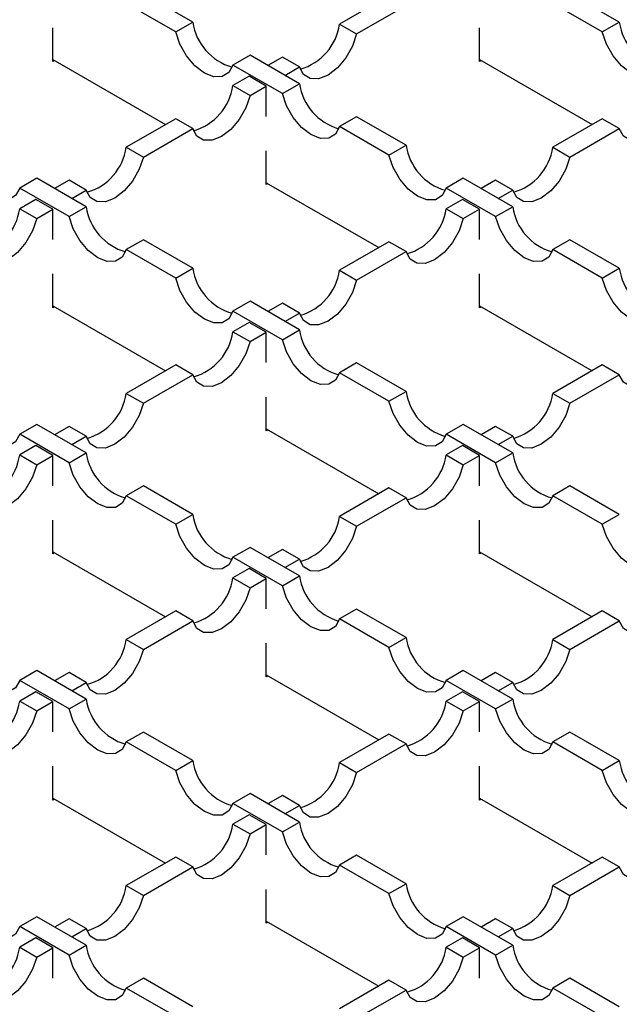
# Model space of a CAD drawing. Units: millimetres. Extents: x 0 to 420, y 0 to 297.
# Drawn here: x 285 to 297, y 121 to 142 of the extents above; entities that cross this region are included whole.
import ezdxf

# ---------------------------------------------------------------- set-up
doc = ezdxf.new("R2010")
doc.units = ezdxf.units.MM

msp = doc.modelspace()

# ---------------------------------------------------------------- linework, layer by layer
at = {"color": 7, "linetype": 'Continuous', "lineweight": 25}
for p, q in [((288.2221, 141.8461), (287.1982, 142.4372)), ((292.288, 142.3964), (291.2641, 141.8053)), ((297.0609, 141.8461), (296.0371, 142.4372)), ((287.8685, 141.642), (286.8447, 142.2331)), ((291.6176, 141.6012), (292.6415, 142.1923)), ((296.7074, 141.642), (295.6835, 142.2331)), ((285.3237, 141.029), (285.3237, 141.7289)), ((287.8685, 141.642), (288.2221, 141.8461)), ((291.2641, 141.8053), (291.6176, 141.6012)), ((294.1625, 141.029), (294.1625, 141.7289)), ((296.7074, 141.642), (297.0609, 141.8461)), ((285.3237, 141.0698), (287.6568, 139.7229)), ((285.359, 141.0494), (285.3237, 141.029)), ((289.4079, 141.1615), (289.0544, 140.9574)), ((290.4318, 140.5705), (289.4079, 141.1615)), ((290.0782, 141.1207), (289.7785, 140.9477)), ((290.4318, 140.9166), (290.0782, 141.1207)), ((294.1625, 141.0698), (296.4957, 139.7229)), ((294.1979, 141.0494), (294.1625, 141.029)), ((290.0782, 140.3664), (289.0544, 140.9574)), ((290.132, 140.7435), (290.4318, 140.9166)), ((289.3895, 140.7231), (289.0544, 140.5297)), ((289.7431, 140.519), (289.3895, 140.7231)), ((289.0544, 140.5297), (289.4079, 140.3256)), ((289.4079, 140.3256), (289.7431, 140.519)), ((289.7431, 139.8906), (289.7431, 140.519)), ((290.0782, 140.3664), (290.4318, 140.5705)), ((287.8685, 139.8451), (286.8447, 139.254)), ((288.2221, 139.641), (287.8685, 139.8451)), ((291.6176, 139.8859), (291.2641, 139.6818)), ((292.6415, 139.2948), (291.6176, 139.8859)), ((296.7074, 139.8451), (295.6835, 139.254)), ((297.0609, 139.641), (296.7074, 139.8451)), ((287.1982, 139.0499), (288.2221, 139.641)), ((292.288, 139.0907), (291.2641, 139.6818)), ((296.0371, 139.0499), (297.0609, 139.641)), ((286.8447, 139.254), (287.1982, 139.0499)), ((292.288, 139.0907), (292.6415, 139.2948)), ((295.6835, 139.254), (296.0371, 139.0499)), ((289.7431, 138.4777), (289.7431, 139.1776)), ((284.9885, 138.6103), (284.635, 138.4062)), ((286.0124, 138.0192), (284.9885, 138.6103)), ((293.8274, 138.6103), (293.4738, 138.4062)), ((294.8512, 138.0192), (293.8274, 138.6103)), ((285.6588, 137.8151), (284.635, 138.4062)), ((285.6588, 138.5694), (285.359, 138.3964)), ((286.0124, 138.3653), (285.6588, 138.5694)), ((289.7431, 138.5185), (292.0763, 137.1716)), ((289.7785, 138.4981), (289.7431, 138.4777)), ((294.4977, 137.8151), (293.4738, 138.4062)), ((294.4977, 138.5694), (294.1979, 138.3964)), ((294.8512, 138.3653), (294.4977, 138.5694)), ((285.7126, 138.1923), (286.0124, 138.3653)), ((294.5514, 138.1923), (294.8512, 138.3653)), ((284.9701, 138.1719), (284.635, 137.9784)), ((284.635, 137.9784), (284.9885, 137.7743)), ((285.3237, 137.9678), (284.9701, 138.1719)), ((285.6588, 137.8151), (286.0124, 138.0192)), ((293.809, 138.1719), (293.4738, 137.9784)), ((293.4738, 137.9784), (293.8274, 137.7743)), ((294.1625, 137.9678), (293.809, 138.1719)), ((294.4977, 137.8151), (294.8512, 138.0192)), ((284.9885, 137.7743), (285.3237, 137.9678)), ((285.3237, 137.3393), (285.3237, 137.9678)), ((293.8274, 137.7743), (294.1625, 137.9678)), ((294.1625, 137.3393), (294.1625, 137.9678)), ((287.1982, 137.3346), (286.8447, 137.1305)), ((288.2221, 136.7436), (287.1982, 137.3346)), ((292.288, 137.2938), (291.2641, 136.7027)), ((292.6415, 137.0897), (292.288, 137.2938)), ((296.0371, 137.3346), (295.6835, 137.1305)), ((297.0609, 136.7436), (296.0371, 137.3346)), ((287.8685, 136.5395), (286.8447, 137.1305)), ((291.6176, 136.4986), (292.6415, 137.0897)), ((296.7074, 136.5395), (295.6835, 137.1305)), ((285.3237, 135.9264), (285.3237, 136.6263)), ((287.8685, 136.5395), (288.2221, 136.7436)), ((291.2641, 136.7027), (291.6176, 136.4986)), ((294.1625, 135.9264), (294.1625, 136.6263)), ((296.7074, 136.5395), (297.0609, 136.7436)), ((285.3237, 135.9672), (287.6568, 134.6203)), ((285.359, 135.9468), (285.3237, 135.9264)), ((289.4079, 136.059), (289.0544, 135.8549)), ((290.4318, 135.4679), (289.4079, 136.059)), ((290.0782, 136.0182), (289.7785, 135.8451)), ((290.4318, 135.8141), (290.0782, 136.0182)), ((294.1625, 135.9672), (296.4957, 134.6203)), ((294.1979, 135.9468), (294.1625, 135.9264)), ((290.0782, 135.2638), (289.0544, 135.8549)), ((290.132, 135.641), (290.4318, 135.8141)), ((289.3895, 135.6206), (289.0544, 135.4271)), ((289.7431, 135.4165), (289.3895, 135.6206)), ((289.0544, 135.4271), (289.4079, 135.223)), ((289.4079, 135.223), (289.7431, 135.4165)), ((289.7431, 134.788), (289.7431, 135.4165)), ((290.0782, 135.2638), (290.4318, 135.4679)), ((287.8685, 134.7425), (286.8447, 134.1515)), ((288.2221, 134.5384), (287.8685, 134.7425)), ((291.6176, 134.7834), (291.2641, 134.5793)), ((292.6415, 134.1923), (291.6176, 134.7834)), ((296.7074, 134.7425), (295.6835, 134.1515)), ((297.0609, 134.5384), (296.7074, 134.7425)), ((287.1982, 133.9474), (288.2221, 134.5384)), ((292.288, 133.9882), (291.2641, 134.5793)), ((296.0371, 133.9474), (297.0609, 134.5384)), ((286.8447, 134.1515), (287.1982, 133.9474)), ((292.288, 133.9882), (292.6415, 134.1923)), ((295.6835, 134.1515), (296.0371, 133.9474)), ((289.7431, 133.3751), (289.7431, 134.0751)), ((284.9885, 133.5077), (284.635, 133.3036)), ((286.0124, 132.9167), (284.9885, 133.5077)), ((293.8274, 133.5077), (293.4738, 133.3036)), ((294.8512, 132.9167), (293.8274, 133.5077)), ((285.6588, 132.7126), (284.635, 133.3036)), ((285.6588, 133.4669), (285.359, 133.2938)), ((286.0124, 133.2628), (285.6588, 133.4669)), ((289.7431, 133.416), (292.0763, 132.069)), ((289.7785, 133.3955), (289.7431, 133.3751)), ((294.4977, 132.7126), (293.4738, 133.3036)), ((294.4977, 133.4669), (294.1979, 133.2938)), ((294.8512, 133.2628), (294.4977, 133.4669)), ((285.7126, 133.0897), (286.0124, 133.2628)), ((294.5514, 133.0897), (294.8512, 133.2628)), ((284.9701, 133.0693), (284.635, 132.8758)), ((284.635, 132.8758), (284.9885, 132.6717)), ((285.3237, 132.8652), (284.9701, 133.0693)), ((285.6588, 132.7126), (286.0124, 132.9167)), ((293.809, 133.0693), (293.4738, 132.8758)), ((293.4738, 132.8758), (293.8274, 132.6717)), ((294.1625, 132.8652), (293.809, 133.0693)), ((294.4977, 132.7126), (294.8512, 132.9167)), ((284.9885, 132.6717), (285.3237, 132.8652)), ((285.3237, 132.2367), (285.3237, 132.8652)), ((293.8274, 132.6717), (294.1625, 132.8652)), ((294.1625, 132.2367), (294.1625, 132.8652)), ((287.1982, 132.2321), (286.8447, 132.028)), ((288.2221, 131.641), (287.1982, 132.2321)), ((292.288, 132.1913), (291.2641, 131.6002)), ((292.6415, 131.9871), (292.288, 132.1913)), ((296.0371, 132.2321), (295.6835, 132.028)), ((297.0609, 131.641), (296.0371, 132.2321)), ((287.8685, 131.4369), (286.8447, 132.028)), ((291.6176, 131.3961), (292.6415, 131.9871)), ((296.7074, 131.4369), (295.6835, 132.028)), ((285.3237, 130.8239), (285.3237, 131.5238)), ((287.8685, 131.4369), (288.2221, 131.641)), ((291.2641, 131.6002), (291.6176, 131.3961)), ((294.1625, 130.8239), (294.1625, 131.5238)), ((296.7074, 131.4369), (297.0609, 131.641)), ((285.3237, 130.8647), (287.6568, 129.5178)), ((285.359, 130.8443), (285.3237, 130.8239)), ((289.4079, 130.9564), (289.0544, 130.7523)), ((290.4318, 130.3654), (289.4079, 130.9564)), ((290.0782, 130.9156), (289.7785, 130.7425)), ((290.4318, 130.7115), (290.0782, 130.9156)), ((294.1625, 130.8647), (296.4957, 129.5178)), ((294.1979, 130.8443), (294.1625, 130.8239)), ((290.0782, 130.1613), (289.0544, 130.7523)), ((290.132, 130.5384), (290.4318, 130.7115)), ((289.3895, 130.518), (289.0544, 130.3246)), ((289.7431, 130.3139), (289.3895, 130.518)), ((289.0544, 130.3246), (289.4079, 130.1205)), ((289.4079, 130.1205), (289.7431, 130.3139)), ((289.7431, 129.6855), (289.7431, 130.3139)), ((290.0782, 130.1613), (290.4318, 130.3654)), ((287.8685, 129.64), (286.8447, 129.0489)), ((288.2221, 129.4359), (287.8685, 129.64)), ((291.6176, 129.6808), (291.2641, 129.4767)), ((292.6415, 129.0897), (291.6176, 129.6808)), ((296.7074, 129.64), (295.6835, 129.0489)), ((297.0609, 129.4359), (296.7074, 129.64)), ((287.1982, 128.8448), (288.2221, 129.4359)), ((292.288, 128.8856), (291.2641, 129.4767)), ((296.0371, 128.8448), (297.0609, 129.4359)), ((286.8447, 129.0489), (287.1982, 128.8448)), ((292.288, 128.8856), (292.6415, 129.0897)), ((295.6835, 129.0489), (296.0371, 128.8448)), ((289.7431, 128.2726), (289.7431, 128.9725)), ((284.9885, 128.4052), (284.635, 128.2011)), ((286.0124, 127.8141), (284.9885, 128.4052)), ((293.8274, 128.4052), (293.4738, 128.2011)), ((294.8512, 127.8141), (293.8274, 128.4052)), ((285.6588, 127.61), (284.635, 128.2011)), ((285.6588, 128.3643), (285.359, 128.1913)), ((286.0124, 128.1602), (285.6588, 128.3643)), ((289.7431, 128.3134), (292.0763, 126.9665)), ((289.7785, 128.293), (289.7431, 128.2726)), ((294.4977, 127.61), (293.4738, 128.2011)), ((294.4977, 128.3643), (294.1979, 128.1913)), ((294.8512, 128.1602), (294.4977, 128.3643)), ((285.7126, 127.9872), (286.0124, 128.1602)), ((294.5514, 127.9872), (294.8512, 128.1602)), ((284.9701, 127.9668), (284.635, 127.7733)), ((284.635, 127.7733), (284.9885, 127.5692)), ((285.3237, 127.7627), (284.9701, 127.9668)), ((285.6588, 127.61), (286.0124, 127.8141)), ((293.809, 127.9668), (293.4738, 127.7733)), ((293.4738, 127.7733), (293.8274, 127.5692)), ((294.1625, 127.7627), (293.809, 127.9668)), ((294.4977, 127.61), (294.8512, 127.8141)), ((284.9885, 127.5692), (285.3237, 127.7627)), ((285.3237, 127.1342), (285.3237, 127.7627)), ((293.8274, 127.5692), (294.1625, 127.7627)), ((294.1625, 127.1342), (294.1625, 127.7627)), ((287.1982, 127.1295), (286.8447, 126.9254)), ((288.2221, 126.5385), (287.1982, 127.1295)), ((292.288, 127.0887), (291.2641, 126.4976)), ((292.6415, 126.8846), (292.288, 127.0887)), ((296.0371, 127.1295), (295.6835, 126.9254)), ((297.0609, 126.5385), (296.0371, 127.1295)), ((287.8685, 126.3344), (286.8447, 126.9254)), ((291.6176, 126.2935), (292.6415, 126.8846)), ((296.7074, 126.3344), (295.6835, 126.9254)), ((285.3237, 125.7213), (285.3237, 126.4212)), ((287.8685, 126.3344), (288.2221, 126.5385)), ((291.2641, 126.4976), (291.6176, 126.2935)), ((294.1625, 125.7213), (294.1625, 126.4212)), ((296.7074, 126.3344), (297.0609, 126.5385)), ((285.3237, 125.7621), (287.6568, 124.4152)), ((285.359, 125.7417), (285.3237, 125.7213)), ((289.4079, 125.8539), (289.0544, 125.6498)), ((290.4318, 125.2628), (289.4079, 125.8539)), ((290.0782, 125.8131), (289.7785, 125.64)), ((290.4318, 125.609), (290.0782, 125.8131)), ((294.1625, 125.7621), (296.4957, 124.4152)), ((294.1979, 125.7417), (294.1625, 125.7213)), ((290.0782, 125.0587), (289.0544, 125.6498)), ((290.132, 125.4359), (290.4318, 125.609)), ((289.3895, 125.4155), (289.0544, 125.222)), ((289.7431, 125.2114), (289.3895, 125.4155)), ((289.0544, 125.222), (289.4079, 125.0179)), ((289.4079, 125.0179), (289.7431, 125.2114)), ((289.7431, 124.5829), (289.7431, 125.2114)), ((290.0782, 125.0587), (290.4318, 125.2628)), ((287.8685, 124.5374), (286.8447, 123.9464)), ((288.2221, 124.3333), (287.8685, 124.5374)), ((291.6176, 124.5783), (291.2641, 124.3742)), ((292.6415, 123.9872), (291.6176, 124.5783)), ((296.7074, 124.5374), (295.6835, 123.9464)), ((297.0609, 124.3333), (296.7074, 124.5374)), ((287.1982, 123.7423), (288.2221, 124.3333)), ((292.288, 123.7831), (291.2641, 124.3742)), ((296.0371, 123.7423), (297.0609, 124.3333)), ((286.8447, 123.9464), (287.1982, 123.7423)), ((292.288, 123.7831), (292.6415, 123.9872)), ((295.6835, 123.9464), (296.0371, 123.7423)), ((289.7431, 123.17), (289.7431, 123.87)), ((284.9885, 123.3026), (284.635, 123.0985)), ((286.0124, 122.7116), (284.9885, 123.3026)), ((293.8274, 123.3026), (293.4738, 123.0985)), ((294.8512, 122.7116), (293.8274, 123.3026)), ((285.6588, 122.5075), (284.635, 123.0985)), ((285.6588, 123.2618), (285.359, 123.0887)), ((286.0124, 123.0577), (285.6588, 123.2618)), ((289.7431, 123.2109), (292.0763, 121.8639)), ((289.7785, 123.1904), (289.7431, 123.17)), ((294.4977, 122.5075), (293.4738, 123.0985)), ((294.4977, 123.2618), (294.1979, 123.0887)), ((294.8512, 123.0577), (294.4977, 123.2618)), ((285.7126, 122.8846), (286.0124, 123.0577)), ((294.5514, 122.8846), (294.8512, 123.0577)), ((284.9701, 122.8642), (284.635, 122.6707)), ((284.635, 122.6707), (284.9885, 122.4666)), ((285.3237, 122.6601), (284.9701, 122.8642)), ((285.6588, 122.5075), (286.0124, 122.7116)), ((293.809, 122.8642), (293.4738, 122.6707)), ((293.4738, 122.6707), (293.8274, 122.4666)), ((294.1625, 122.6601), (293.809, 122.8642)), ((294.4977, 122.5075), (294.8512, 122.7116)), ((284.9885, 122.4666), (285.3237, 122.6601)), ((285.3237, 122.0316), (285.3237, 122.6601)), ((293.8274, 122.4666), (294.1625, 122.6601)), ((294.1625, 122.0316), (294.1625, 122.6601)), ((287.1982, 122.027), (286.8447, 121.8229)), ((288.2221, 121.4359), (287.1982, 122.027)), ((292.288, 121.9861), (291.2641, 121.3951)), ((292.6415, 121.782), (292.288, 121.9861)), ((296.0371, 122.027), (295.6835, 121.8229)), ((297.0609, 121.4359), (296.0371, 122.027)), ((287.8685, 121.2318), (286.8447, 121.8229)), ((291.6176, 121.191), (292.6415, 121.782)), ((296.7074, 121.2318), (295.6835, 121.8229))]:
    msp.add_line(p, q, dxfattribs=at)
at = {"color": 7, "linetype": 'Continuous', "lineweight": 25, "flags": 128}
for points in [[(289.0544, 140.9574), (288.9686, 140.8018), (288.8312, 140.7176), (288.6562, 140.7133), (288.4615, 140.7894), (288.2667, 140.9382), (288.0917, 141.1445), (287.9543, 141.3873), (287.8685, 141.642)], [(291.6176, 141.6012), (291.5318, 141.3465), (291.3945, 141.1036), (291.2195, 140.8973), (291.0247, 140.7486), (290.8299, 140.6724), (290.655, 140.6767), (290.5176, 140.761), (290.4318, 140.9166)], [(297.8932, 140.9574), (297.8074, 140.8018), (297.6701, 140.7176), (297.4951, 140.7133), (297.3003, 140.7894), (297.1055, 140.9382), (296.9305, 141.1445), (296.7932, 141.3873), (296.7074, 141.642)], [(289.4079, 140.3256), (289.3221, 140.0709), (289.1848, 139.828), (289.0098, 139.6217), (288.815, 139.4729), (288.6202, 139.3968), (288.4453, 139.4011), (288.3079, 139.4853), (288.2221, 139.641)], [(291.2641, 139.6818), (291.1783, 139.5262), (291.0409, 139.4419), (290.866, 139.4376), (290.6712, 139.5138), (290.4764, 139.6625), (290.3014, 139.8688), (290.164, 140.1117), (290.0782, 140.3664)], [(298.2468, 140.3256), (298.161, 140.0709), (298.0236, 139.828), (297.8486, 139.6217), (297.6538, 139.4729), (297.4591, 139.3968), (297.2841, 139.4011), (297.1467, 139.4853), (297.0609, 139.641)], [(284.635, 138.4062), (284.5492, 138.2505), (284.4118, 138.1663), (284.2368, 138.162), (284.042, 138.2381), (283.8473, 138.3869), (283.6723, 138.5932), (283.5349, 138.836), (283.4491, 139.0907)], [(287.1982, 139.0499), (287.1124, 138.7952), (286.9751, 138.5524), (286.8001, 138.3461), (286.6053, 138.1973), (286.4105, 138.1212), (286.2356, 138.1255), (286.0982, 138.2097), (286.0124, 138.3653)], [(293.4738, 138.4062), (293.388, 138.2505), (293.2506, 138.1663), (293.0757, 138.162), (292.8809, 138.2381), (292.6861, 138.3869), (292.5111, 138.5932), (292.3738, 138.836), (292.288, 139.0907)], [(296.0371, 139.0499), (295.9513, 138.7952), (295.8139, 138.5524), (295.6389, 138.3461), (295.4441, 138.1973), (295.2494, 138.1212), (295.0744, 138.1255), (294.937, 138.2097), (294.8512, 138.3653)], [(284.9885, 137.7743), (284.9027, 137.5196), (284.7654, 137.2767), (284.5904, 137.0704), (284.3956, 136.9217), (284.2008, 136.8455), (284.0258, 136.8498), (283.8885, 136.9341), (283.8027, 137.0897)], [(286.8447, 137.1305), (286.7589, 136.9749), (286.6215, 136.8906), (286.4465, 136.8864), (286.2518, 136.9625), (286.057, 137.1113), (285.882, 137.3176), (285.7446, 137.5604), (285.6588, 137.8151)], [(293.8274, 137.7743), (293.7416, 137.5196), (293.6042, 137.2767), (293.4292, 137.0704), (293.2344, 136.9217), (293.0396, 136.8455), (292.8647, 136.8498), (292.7273, 136.9341), (292.6415, 137.0897)], [(295.6835, 137.1305), (295.5977, 136.9749), (295.4603, 136.8906), (295.2854, 136.8864), (295.0906, 136.9625), (294.8958, 137.1113), (294.7208, 137.3176), (294.5835, 137.5604), (294.4977, 137.8151)], [(289.0544, 135.8549), (288.9686, 135.6992), (288.8312, 135.615), (288.6562, 135.6107), (288.4615, 135.6868), (288.2667, 135.8356), (288.0917, 136.0419), (287.9543, 136.2848), (287.8685, 136.5395)], [(291.6176, 136.4986), (291.5318, 136.2439), (291.3945, 136.0011), (291.2195, 135.7948), (291.0247, 135.646), (290.8299, 135.5699), (290.655, 135.5742), (290.5176, 135.6584), (290.4318, 135.8141)], [(297.8932, 135.8549), (297.8074, 135.6992), (297.6701, 135.615), (297.4951, 135.6107), (297.3003, 135.6868), (297.1055, 135.8356), (296.9305, 136.0419), (296.7932, 136.2848), (296.7074, 136.5395)], [(289.4079, 135.223), (289.3221, 134.9683), (289.1848, 134.7255), (289.0098, 134.5191), (288.815, 134.3704), (288.6202, 134.2943), (288.4453, 134.2985), (288.3079, 134.3828), (288.2221, 134.5384)], [(291.2641, 134.5793), (291.1783, 134.4236), (291.0409, 134.3394), (290.866, 134.3351), (290.6712, 134.4112), (290.4764, 134.56), (290.3014, 134.7663), (290.164, 135.0091), (290.0782, 135.2638)], [(298.2468, 135.223), (298.161, 134.9683), (298.0236, 134.7255), (297.8486, 134.5191), (297.6538, 134.3704), (297.4591, 134.2943), (297.2841, 134.2985), (297.1467, 134.3828), (297.0609, 134.5384)], [(284.635, 133.3036), (284.5492, 133.148), (284.4118, 133.0637), (284.2368, 133.0594), (284.042, 133.1356), (283.8473, 133.2843), (283.6723, 133.4906), (283.5349, 133.7335), (283.4491, 133.9882)], [(287.1982, 133.9474), (287.1124, 133.6927), (286.9751, 133.4498), (286.8001, 133.2435), (286.6053, 133.0947), (286.4105, 133.0186), (286.2356, 133.0229), (286.0982, 133.1071), (286.0124, 133.2628)], [(293.4738, 133.3036), (293.388, 133.148), (293.2506, 133.0637), (293.0757, 133.0594), (292.8809, 133.1356), (292.6861, 133.2843), (292.5111, 133.4906), (292.3738, 133.7335), (292.288, 133.9882)], [(296.0371, 133.9474), (295.9513, 133.6927), (295.8139, 133.4498), (295.6389, 133.2435), (295.4441, 133.0947), (295.2494, 133.0186), (295.0744, 133.0229), (294.937, 133.1071), (294.8512, 133.2628)], [(284.9885, 132.6717), (284.9027, 132.417), (284.7654, 132.1742), (284.5904, 131.9679), (284.3956, 131.8191), (284.2008, 131.743), (284.0258, 131.7473), (283.8885, 131.8315), (283.8027, 131.9871)], [(286.8447, 132.028), (286.7589, 131.8723), (286.6215, 131.7881), (286.4465, 131.7838), (286.2518, 131.8599), (286.057, 132.0087), (285.882, 132.215), (285.7446, 132.4579), (285.6588, 132.7126)], [(293.8274, 132.6717), (293.7416, 132.417), (293.6042, 132.1742), (293.4292, 131.9679), (293.2344, 131.8191), (293.0396, 131.743), (292.8647, 131.7473), (292.7273, 131.8315), (292.6415, 131.9871)], [(295.6835, 132.028), (295.5977, 131.8723), (295.4603, 131.7881), (295.2854, 131.7838), (295.0906, 131.8599), (294.8958, 132.0087), (294.7208, 132.215), (294.5835, 132.4579), (294.4977, 132.7126)], [(289.0544, 130.7523), (288.9686, 130.5967), (288.8312, 130.5125), (288.6562, 130.5082), (288.4615, 130.5843), (288.2667, 130.7331), (288.0917, 130.9394), (287.9543, 131.1822), (287.8685, 131.4369)], [(291.6176, 131.3961), (291.5318, 131.1414), (291.3945, 130.8985), (291.2195, 130.6922), (291.0247, 130.5435), (290.8299, 130.4673), (290.655, 130.4716), (290.5176, 130.5559), (290.4318, 130.7115)], [(297.8932, 130.7523), (297.8074, 130.5967), (297.6701, 130.5125), (297.4951, 130.5082), (297.3003, 130.5843), (297.1055, 130.7331), (296.9305, 130.9394), (296.7932, 131.1822), (296.7074, 131.4369)], [(289.4079, 130.1205), (289.3221, 129.8658), (289.1848, 129.6229), (289.0098, 129.4166), (288.815, 129.2678), (288.6202, 129.1917), (288.4453, 129.196), (288.3079, 129.2802), (288.2221, 129.4359)], [(291.2641, 129.4767), (291.1783, 129.3211), (291.0409, 129.2368), (290.866, 129.2325), (290.6712, 129.3087), (290.4764, 129.4574), (290.3014, 129.6637), (290.164, 129.9066), (290.0782, 130.1613)], [(298.2468, 130.1205), (298.161, 129.8658), (298.0236, 129.6229), (297.8486, 129.4166), (297.6538, 129.2678), (297.4591, 129.1917), (297.2841, 129.196), (297.1467, 129.2802), (297.0609, 129.4359)], [(284.635, 128.2011), (284.5492, 128.0454), (284.4118, 127.9612), (284.2368, 127.9569), (284.042, 128.033), (283.8473, 128.1818), (283.6723, 128.3881), (283.5349, 128.6309), (283.4491, 128.8856)], [(287.1982, 128.8448), (287.1124, 128.5901), (286.9751, 128.3473), (286.8001, 128.141), (286.6053, 127.9922), (286.4105, 127.9161), (286.2356, 127.9204), (286.0982, 128.0046), (286.0124, 128.1602)], [(293.4738, 128.2011), (293.388, 128.0454), (293.2506, 127.9612), (293.0757, 127.9569), (292.8809, 128.033), (292.6861, 128.1818), (292.5111, 128.3881), (292.3738, 128.6309), (292.288, 128.8856)], [(296.0371, 128.8448), (295.9513, 128.5901), (295.8139, 128.3473), (295.6389, 128.141), (295.4441, 127.9922), (295.2494, 127.9161), (295.0744, 127.9204), (294.937, 128.0046), (294.8512, 128.1602)], [(284.9885, 127.5692), (284.9027, 127.3145), (284.7654, 127.0716), (284.5904, 126.8653), (284.3956, 126.7165), (284.2008, 126.6404), (284.0258, 126.6447), (283.8885, 126.729), (283.8027, 126.8846)], [(286.8447, 126.9254), (286.7589, 126.7698), (286.6215, 126.6855), (286.4465, 126.6813), (286.2518, 126.7574), (286.057, 126.9062), (285.882, 127.1125), (285.7446, 127.3553), (285.6588, 127.61)], [(293.8274, 127.5692), (293.7416, 127.3145), (293.6042, 127.0716), (293.4292, 126.8653), (293.2344, 126.7165), (293.0396, 126.6404), (292.8647, 126.6447), (292.7273, 126.729), (292.6415, 126.8846)], [(295.6835, 126.9254), (295.5977, 126.7698), (295.4603, 126.6855), (295.2854, 126.6813), (295.0906, 126.7574), (294.8958, 126.9062), (294.7208, 127.1125), (294.5835, 127.3553), (294.4977, 127.61)], [(289.0544, 125.6498), (288.9686, 125.4941), (288.8312, 125.4099), (288.6562, 125.4056), (288.4615, 125.4817), (288.2667, 125.6305), (288.0917, 125.8368), (287.9543, 126.0797), (287.8685, 126.3344)], [(291.6176, 126.2935), (291.5318, 126.0388), (291.3945, 125.796), (291.2195, 125.5897), (291.0247, 125.4409), (290.8299, 125.3648), (290.655, 125.3691), (290.5176, 125.4533), (290.4318, 125.609)], [(297.8932, 125.6498), (297.8074, 125.4941), (297.6701, 125.4099), (297.4951, 125.4056), (297.3003, 125.4817), (297.1055, 125.6305), (296.9305, 125.8368), (296.7932, 126.0797), (296.7074, 126.3344)], [(289.4079, 125.0179), (289.3221, 124.7632), (289.1848, 124.5203), (289.0098, 124.314), (288.815, 124.1653), (288.6202, 124.0892), (288.4453, 124.0934), (288.3079, 124.1777), (288.2221, 124.3333)], [(291.2641, 124.3742), (291.1783, 124.2185), (291.0409, 124.1343), (290.866, 124.13), (290.6712, 124.2061), (290.4764, 124.3549), (290.3014, 124.5612), (290.164, 124.804), (290.0782, 125.0587)], [(298.2468, 125.0179), (298.161, 124.7632), (298.0236, 124.5203), (297.8486, 124.314), (297.6538, 124.1653), (297.4591, 124.0892), (297.2841, 124.0934), (297.1467, 124.1777), (297.0609, 124.3333)], [(284.635, 123.0985), (284.5492, 122.9429), (284.4118, 122.8586), (284.2368, 122.8543), (284.042, 122.9305), (283.8473, 123.0792), (283.6723, 123.2855), (283.5349, 123.5284), (283.4491, 123.7831)], [(287.1982, 123.7423), (287.1124, 123.4876), (286.9751, 123.2447), (286.8001, 123.0384), (286.6053, 122.8896), (286.4105, 122.8135), (286.2356, 122.8178), (286.0982, 122.902), (286.0124, 123.0577)], [(293.4738, 123.0985), (293.388, 122.9429), (293.2506, 122.8586), (293.0757, 122.8543), (292.8809, 122.9305), (292.6861, 123.0792), (292.5111, 123.2855), (292.3738, 123.5284), (292.288, 123.7831)], [(296.0371, 123.7423), (295.9513, 123.4876), (295.8139, 123.2447), (295.6389, 123.0384), (295.4441, 122.8896), (295.2494, 122.8135), (295.0744, 122.8178), (294.937, 122.902), (294.8512, 123.0577)], [(284.9885, 122.4666), (284.9027, 122.2119), (284.7654, 121.9691), (284.5904, 121.7628), (284.3956, 121.614), (284.2008, 121.5379), (284.0258, 121.5422), (283.8885, 121.6264), (283.8027, 121.782)], [(286.8447, 121.8229), (286.7589, 121.6672), (286.6215, 121.583), (286.4465, 121.5787), (286.2518, 121.6548), (286.057, 121.8036), (285.882, 122.0099), (285.7446, 122.2528), (285.6588, 122.5075)], [(293.8274, 122.4666), (293.7416, 122.2119), (293.6042, 121.9691), (293.4292, 121.7628), (293.2344, 121.614), (293.0396, 121.5379), (292.8647, 121.5422), (292.7273, 121.6264), (292.6415, 121.782)], [(295.6835, 121.8229), (295.5977, 121.6672), (295.4603, 121.583), (295.2854, 121.5787), (295.0906, 121.6548), (294.8958, 121.8036), (294.7208, 122.0099), (294.5835, 122.2528), (294.4977, 122.5075)]]:
    msp.add_lwpolyline(points, dxfattribs=at)
at = {"color": 7, "linetype": 'Continuous', "lineweight": 25}
for centre, start, end in [((289.3507, 142.0095), 188.23833, 254.1057), ((290.1355, 141.9687), 285.8943, 351.76167), ((298.1896, 142.0095), 188.23833, 254.1057), ((287.9258, 140.6931), 285.8943, 351.76167), ((291.5604, 140.7339), 188.23833, 254.1057), ((285.716, 139.4174), 285.8943, 351.76167), ((293.7701, 139.4583), 188.23833, 254.1057), ((294.5549, 139.4174), 285.8943, 351.76167), ((283.5063, 138.1418), 285.8943, 351.76167), ((287.141, 138.1826), 188.23833, 254.1057), ((292.3452, 138.1418), 285.8943, 351.76167), ((295.9798, 138.1826), 188.23833, 254.1057), ((289.3507, 136.907), 188.23833, 254.1057), ((290.1355, 136.8662), 285.8943, 351.76167), ((298.1896, 136.907), 188.23833, 254.1057), ((287.9258, 135.5905), 285.8943, 351.76167), ((291.5604, 135.6313), 188.23833, 254.1057), ((285.716, 134.3149), 285.8943, 351.76167), ((293.7701, 134.3557), 188.23833, 254.1057), ((294.5549, 134.3149), 285.8943, 351.76167), ((283.5063, 133.0392), 285.8943, 351.76167), ((287.141, 133.0801), 188.23833, 254.1057), ((292.3452, 133.0392), 285.8943, 351.76167), ((295.9798, 133.0801), 188.23833, 254.1057), ((289.3507, 131.8044), 188.23833, 254.1057), ((290.1355, 131.7636), 285.8943, 351.76167), ((287.9258, 130.488), 285.8943, 351.76167), ((291.5604, 130.5288), 188.23833, 254.1057), ((285.716, 129.2123), 285.8943, 351.76167), ((293.7701, 129.2532), 188.23833, 254.1057), ((294.5549, 129.2123), 285.8943, 351.76167), ((283.5063, 127.9367), 285.8943, 351.76167), ((287.141, 127.9775), 188.23833, 254.1057), ((292.3452, 127.9367), 285.8943, 351.76167), ((295.9798, 127.9775), 188.23833, 254.1057), ((289.3507, 126.7019), 188.23833, 254.1057), ((290.1355, 126.6611), 285.8943, 351.76167), ((298.1896, 126.7019), 188.23833, 254.1057), ((287.9258, 125.3854), 285.8943, 351.76167), ((291.5604, 125.4262), 188.23833, 254.1057), ((285.716, 124.1098), 285.8943, 351.76167), ((293.7701, 124.1506), 188.23833, 254.1057), ((294.5549, 124.1098), 285.8943, 351.76167), ((283.5063, 122.8341), 285.8943, 351.76167), ((287.141, 122.875), 188.23833, 254.1057), ((292.3452, 122.8341), 285.8943, 351.76167), ((295.9798, 122.875), 188.23833, 254.1057)]:
    msp.add_arc(centre, 1.1404, start, end, dxfattribs=at)

doc.saveas('drawing.dxf')
